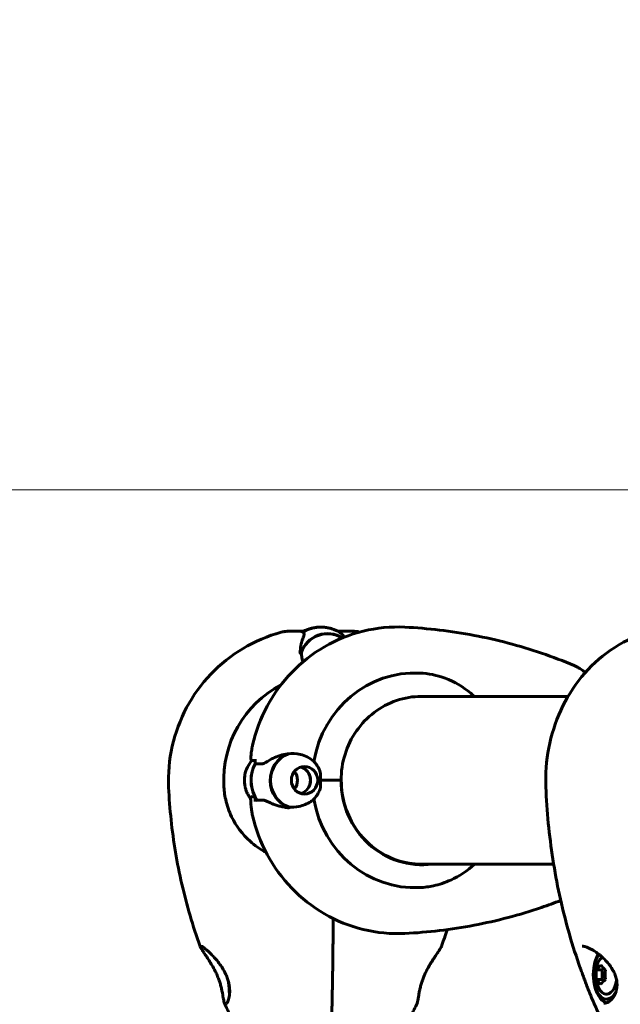
# Model space of a CAD drawing. Units: millimetres. Extents: x 3205 to 17337, y 2516 to 18699.
# Drawn here: x 8472 to 8688, y 11755 to 12109 of the extents above; entities that cross this region are included whole.
import ezdxf

# ---------------------------------------------------------------- set-up
doc = ezdxf.new("R2010")
doc.units = ezdxf.units.MM
doc.header["$LTSCALE"] = 100
doc.layers.add('Widoczne (ISO)', color=7, linetype='Continuous', lineweight=60)
doc.layers.add('Wymiar (ISO)', color=7, linetype='Continuous', lineweight=18, true_color=0x00803f)
doc.styles.add('Tekst etykiety (ISO)', font='tahoma.ttf')
doc.dimstyles.new('Domyślne (ISO)', dxfattribs={"dimscale": 100, "dimtxt": 3.5, "dimasz": 2.5, "dimexe": 3.175, "dimexo": 0, "dimgap": 0.762, "dimtad": 1, "dimtoh": 1, "dimdec": 0, "dimrnd": 1e-08, "dimzin": 0, "dimtxsty": 'Tekst etykiety (ISO)', "dimcen": 0.09, "dimdle": 10, "dimclrd": 256, "dimclre": 256, "dimclrt": 256, "dimadec": 0, "dimazin": 0, "dimtfac": 0.714286, "dimtdec": 0, "dimtmove": 0, "dimatfit": 3, "dimfxl": 1, "dimtolj": 1, "dimtzin": 0, "dimlwd": -1, "dimlwe": -1, "dimarcsym": 0})

# ---------------------------------------------------------------- blocks, each defined once
blk = doc.blocks.new('*D7')
at = {"layer": 'Defpoints', "color": 0, "transparency": 16777216}
for p in [(15996.43, 13965.77), (4270.76, 9365.77), (15996.43, 9365.77)]:
    blk.add_point(p, dxfattribs=at)
at = {"layer": 'Wymiar (ISO)', "transparency": 16777216}
for p, q in [((4270.76, 9365.77), (4270.76, 14283.27)), ((15996.43, 9365.77), (15996.43, 14283.27)), ((4520.76, 13965.77), (15746.43, 13965.77))]:
    blk.add_line(p, q, dxfattribs=at)
for points in [[(4520.76, 14007.43), (4520.76, 13924.1), (4270.76, 13965.77)], [(15746.43, 14007.43), (15746.43, 13924.1), (15996.43, 13965.77)]]:
    blk.add_solid(points, dxfattribs=at)
at = {"layer": 'Wymiar (ISO)', "transparency": 16777216, "insert": (10133.6, 14406.54), "char_height": 350, "attachment_point": 2, "style": 'Tekst etykiety (ISO)'}
blk.add_mtext('\\A1;11726', dxfattribs=at)
blk = doc.blocks.new('*D8')
at = {"layer": 'Defpoints', "color": 0, "transparency": 16777216}
for p in [(9538.15, 11940.21), (3653.56, 5453.22), (9804.45, 5453.22)]:
    blk.add_point(p, dxfattribs=at)
at = {"layer": 'Wymiar (ISO)', "transparency": 16777216}
for p, q in [((9538.15, 11940.21), (3336.06, 11940.21)), ((3653.56, 11690.21), (3653.56, 5703.22)), ((9804.45, 5453.22), (3336.06, 5453.22))]:
    blk.add_line(p, q, dxfattribs=at)
for points in [[(3611.9, 11690.21), (3695.23, 11690.21), (3653.56, 11940.21)], [(3611.9, 5703.22), (3695.23, 5703.22), (3653.56, 5453.22)]]:
    blk.add_solid(points, dxfattribs=at)
at = {"layer": 'Wymiar (ISO)', "transparency": 16777216, "insert": (3211.38, 8696.72), "char_height": 350, "attachment_point": 2, "rotation": 90, "style": 'Tekst etykiety (ISO)'}
blk.add_mtext('\\A1;6487', dxfattribs=at)

msp = doc.modelspace()

# ---------------------------------------------------------------- linework, layer by layer
at = {"layer": 'Widoczne (ISO)'}
for p, q in [((8572.23, 11889.27), (8568.21, 11889.27)), ((8573.94, 11889.27), (8572.23, 11889.27)), ((8585.98, 11889.27), (8587.38, 11889.27)), ((8587.38, 11889.27), (8591.4, 11889.27)), ((8668.74, 11865.77), (8614.72, 11865.77)), ((8556.18, 11841.55), (8556.18, 11843.28)), ((8579.72, 11835.62), (8587.09, 11835.62)), ((8579.72, 11835.62), (8586.54, 11835.62)), ((8587.09, 11835.62), (8587.2, 11835.62)), ((8556.18, 11829.68), (8556.18, 11827.95)), ((8614.72, 11805.47), (8663.59, 11805.47)), ((8681.58, 11767.91), (8681.06, 11767.35)), ((8678.98, 11767.35), (8681.06, 11767.35)), ((8681.06, 11767.35), (8681.06, 11763.89)), ((8678.98, 11763.89), (8681.06, 11763.89)), ((8681.06, 11763.89), (8681.58, 11763.33)), ((8683.43, 11756.87), (8682.58, 11756.87))]:
    msp.add_line(p, q, dxfattribs=at)
for centre, radius, start, end in [((8562.96, 11865.77), 1500, 90, 180), ((8688.19, 11765.62), 9.67, 145.1076, 214.8924)]:
    msp.add_arc(centre, radius, start, end, dxfattribs=at)
for centre, major_axis, ratio, start_param, end_param in [((8582.25, 11878.27), (0, 10.17), 0.988297, 5.721855, 7.525892), ((8582.28, 11878.27), (0, 10.11), 0.988297, 5.727542, 7.521655), ((8579.81, 11878.27), (0, 12.5), 0.988297, 0, 0.549114), ((8579.81, 11878.27), (0, 12.5), 0.988297, 0, 0.494934), ((8582.28, 11835.62), (0, 46.93), 0.988297, 0.205079, 0.224375), ((8613.75, 11835.62), (0, 38.66), 0.956982, 6.236724, 7.676638), ((8583.08, 11835.62), (0, 38.66), 0.988297, 0.479626, 1.617257), ((8615.27, 11835.62), (0, 30.2), 0.956982, 6.225634, 6.270631), ((8571.35, 11835.62), (0, -10.17), 0.956982, 3.501299, 5.961143), ((8571.4, 11835.62), (0, -10.11), 0.956982, 3.473919, 5.950859), ((8566.7, 11835.62), (0, -12.5), 0.956982, 4.217455, 5.322639), ((8566.7, 11835.62), (0, 12.5), 0.956982, 1.075862, 2.06573), ((8566.7, 11835.62), (0, 4.95), 0.956982, 4.013622, 5.411156), ((8566.7, 11835.62), (0, -4.95), 0.956982, 0.872029, 2.269563), ((8571.35, 11835.62), (0, -4.95), 0.956982, 0.279244, 2.862349), ((8571.4, 11835.62), (0, 4.95), 0.956982, 3.41447, 6.010308), ((8562.06, 11835.62), (0, -10.17), 0.956982, 4.518063, 4.906715), ((8562, 11835.62), (0, -10.11), 0.956982, 4.555949, 4.868829), ((8616.2, 11835.62), (0, -30.41), 0.956982, 4.712389, 6.414285), ((8613.75, 11835.62), (0, -38.66), 0.956982, 4.889732, 6.329646), ((8612.22, 11835.62), (0, 46.93), 0.956982, 1.775876, 1.795171), ((8569.68, 11840.37), (-3.84, -14.19), 0.941172, 0.181584, 0.181696), ((8615.27, 11835.62), (0, -30.2), 0.956982, 0.013951, 0.057551), ((8682.58, 11765.62), (0, -8.75), 0.541331, 3.729307, 7.09867), ((8683.43, 11765.62), (0, -10.25), 0.541331, 3.888831, 4.470284), ((8682.58, 11765.62), (0, -7), 0.541331, 3.565832, 3.801651), ((8687.38, 11768.22), (8.77, 2.74), 0.420405, 2.312697, 2.691934), ((8689, 11768.22), (8.77, -2.74), 0.420405, 3.591251, 3.970488), ((8686.57, 11765.62), (0, 9.19), 0.84081, 1.381178, 1.760415), ((8689.81, 11765.62), (0, -9.19), 0.84081, 4.52277, 4.902007), ((8548.18, 11765.62), (0, -10.25), 0.152542, 4.986087, 5.436964), ((8683.43, 11765.62), (0, -10.25), 0.541331, 4.954494, 6.120154), ((8687.38, 11763.02), (-8.77, 2.74), 0.420405, 0.449658, 0.828895), ((8682.58, 11765.62), (0, -7), 0.541331, 5.623127, 7.58052), ((8689, 11763.02), (-8.77, -2.74), 0.420405, 5.45429, 5.833527), ((8683.43, 11765.62), (0, -8.75), 0.541331, 0, 0.305826)]:
    msp.add_ellipse(centre, major_axis=major_axis, ratio=ratio, start_param=start_param, end_param=end_param, dxfattribs=at)
msp.add_ellipse((8573.96, 11835.62), major_axis=(0, -4.95), ratio=0.956982, dxfattribs=at)
for points, knots in [([(8565.55, 11888.92), (8560.75, 11887.61), (8556.14, 11885.65), (8547.6, 11880.56), (8543.69, 11877.42), (8536.84, 11870.23), (8533.9, 11866.16), (8529.22, 11857.4), (8527.47, 11852.7), (8525.29, 11843.02), (8524.85, 11838.03), (8525.08, 11833.06)], [3.40373, 3.40373, 3.40373, 3.40373, 3.674754, 3.674754, 3.945778, 3.945778, 4.216802, 4.216802, 4.487826, 4.487826, 4.75885, 4.75885, 4.75885, 4.75885]), ([(8555.27, 11848.29), (8556.39, 11853.17), (8558.16, 11857.91), (8562.9, 11866.73), (8565.87, 11870.83), (8572.83, 11878.05), (8576.81, 11881.19), (8585.5, 11886.22), (8590.21, 11888.12), (8599.97, 11890.51), (8605.03, 11891), (8610.05, 11890.76)], [3.376818, 3.376818, 3.376818, 3.376818, 3.653224, 3.653224, 3.929631, 3.929631, 4.206037, 4.206037, 4.482444, 4.482444, 4.75885, 4.75885, 4.75885, 4.75885]), ([(8568.21, 11889.27), (8568.16, 11889.27), (8568.11, 11889.27), (8567.99, 11889.27), (8567.93, 11889.26), (8567.75, 11889.26), (8567.65, 11889.25), (8567.36, 11889.23), (8567.19, 11889.22), (8566.63, 11889.15), (8566.29, 11889.12), (8565.55, 11888.92)], [7.57007971, 7.57007971, 7.57007971, 7.57007971, 7.57806011, 7.57806011, 7.5860405, 7.5860405, 7.5940209, 7.5940209, 7.60200129, 7.60200129, 7.60998169, 7.60998169, 7.60998169, 7.60998169]), ([(8573.42, 11888.9), (8573.34, 11888.94), (8573.26, 11888.98), (8573.11, 11889.06), (8573.03, 11889.1), (8572.87, 11889.16), (8572.79, 11889.18), (8572.63, 11889.22), (8572.55, 11889.24), (8572.39, 11889.26), (8572.31, 11889.27), (8572.23, 11889.27)], [-1.2620829, -1.2620829, -1.2620829, -1.2620829, -1.1493558, -1.1493558, -1.0366287, -1.0366287, -0.9239015, -0.9239015, -0.8111744, -0.8111744, -0.6984473, -0.6984473, -0.6984473, -0.6984473]), ([(8573.49, 11886.99), (8573.55, 11887.14), (8573.61, 11887.28), (8573.7, 11887.54), (8573.74, 11887.67), (8573.8, 11887.92), (8573.82, 11888.04), (8573.81, 11888.3), (8573.78, 11888.45), (8573.65, 11888.71), (8573.53, 11888.82), (8573.42, 11888.9)], [0, 0, 0, 0, 0.0831461, 0.0831461, 0.1662923, 0.1662923, 0.2494384, 0.2494384, 0.3325845, 0.3325845, 0.4157306, 0.4157306, 0.4157306, 0.4157306]), ([(8579.81, 11890.77), (8579.35, 11890.77), (8578.89, 11890.74), (8577.99, 11890.65), (8577.54, 11890.58), (8576.65, 11890.4), (8576.22, 11890.29), (8575.36, 11890.02), (8574.94, 11889.87), (8574.22, 11889.56), (8573.92, 11889.42), (8573.63, 11889.27)], [3.1415927, 3.1415927, 3.1415927, 3.1415927, 3.2414401, 3.2414401, 3.3412875, 3.3412875, 3.441135, 3.441135, 3.5409824, 3.5409824, 3.6153349, 3.6153349, 3.6153349, 3.6153349]), ([(8579.81, 11890.77), (8580.26, 11890.77), (8580.72, 11890.74), (8581.62, 11890.65), (8582.07, 11890.58), (8582.96, 11890.4), (8583.39, 11890.29), (8584.25, 11890.02), (8584.67, 11889.87), (8585.49, 11889.52), (8585.89, 11889.32), (8586.28, 11889.11)], [3.1415927, 3.1415927, 3.1415927, 3.1415927, 3.2414401, 3.2414401, 3.3412875, 3.3412875, 3.441135, 3.441135, 3.5409824, 3.5409824, 3.6408298, 3.6408298, 3.6408298, 3.6408298]), ([(8588.33, 11887.41), (8587.92, 11887.79), (8587.54, 11888.11), (8586.91, 11888.62), (8586.69, 11888.79), (8586.59, 11888.88)], [0, 0, 0, 0, 0.2223532, 0.2223532, 0.4551306, 0.4551306, 0.4551306, 0.4551306]), ([(8591.4, 11889.27), (8591.45, 11889.27), (8591.5, 11889.27), (8591.62, 11889.27), (8591.68, 11889.26), (8591.86, 11889.26), (8591.96, 11889.25), (8592.25, 11889.23), (8592.42, 11889.22), (8592.94, 11889.16), (8593.23, 11889.13), (8593.8, 11888.99)], [7.57007971, 7.57007971, 7.57007971, 7.57007971, 7.57806011, 7.57806011, 7.5860405, 7.5860405, 7.5940209, 7.5940209, 7.60200129, 7.60200129, 7.60897098, 7.60897098, 7.60897098, 7.60897098]), ([(8610.05, 11890.76), (8614.23, 11890.55), (8618.4, 11890.2), (8626.71, 11889.22), (8630.84, 11888.58), (8639.06, 11887.01), (8643.15, 11886.08), (8651.25, 11883.95), (8655.26, 11882.74), (8663.2, 11880.04), (8667.13, 11878.56), (8671, 11876.94)], [4.7588501, 4.7588501, 4.7588501, 4.7588501, 4.8257492, 4.8257492, 4.8926483, 4.8926483, 4.9595474, 4.9595474, 5.0264464, 5.0264464, 5.0933455, 5.0933455, 5.0933455, 5.0933455]), ([(8696.97, 11888.79), (8692.36, 11887.36), (8688, 11885.21), (8680.13, 11879.77), (8676.63, 11876.48), (8670.62, 11869.14), (8668.12, 11865.08), (8664.19, 11856.48), (8662.75, 11851.95), (8660.95, 11842.67), (8660.6, 11837.92), (8660.78, 11833.2)], [3.395987, 3.395987, 3.395987, 3.395987, 3.66856, 3.66856, 3.941132, 3.941132, 4.213705, 4.213705, 4.486278, 4.486278, 4.75885, 4.75885, 4.75885, 4.75885]), ([(8572.45, 11881.48), (8572.44, 11881.9), (8572.45, 11882.31), (8572.5, 11883.13), (8572.55, 11883.55), (8572.68, 11884.34), (8572.75, 11884.71), (8572.93, 11885.43), (8573.03, 11885.77), (8573.25, 11886.41), (8573.37, 11886.71), (8573.49, 11886.99)], [0.0141363, 0.0141363, 0.0141363, 0.0141363, 0.1751235, 0.1751235, 0.3502469, 0.3502469, 0.5253704, 0.5253704, 0.7004938, 0.7004938, 0.8756173, 0.8756173, 0.8756173, 0.8756173]), ([(8573.38, 11878.22), (8573.37, 11878.27), (8573.35, 11878.31), (8572.99, 11879.42), (8572.82, 11880.5), (8572.83, 11881.57)], [-1.9501095, -1.9501095, -1.9501095, -1.9501095, -1.9339859, -1.9339859, -1.5446895, -1.5446895, -1.5446895, -1.5446895]), ([(8615.47, 11874.24), (8618.52, 11874.09), (8621.6, 11873.46), (8627.91, 11871.1), (8631.05, 11869.28), (8634.24, 11866.56), (8634.68, 11866.17), (8635.09, 11865.77)], [0.155968, 0.155968, 0.155968, 0.155968, 1.115261, 1.115261, 2.198537, 2.198537, 2.373302, 2.373302, 2.373302, 2.373302]), ([(8675.03, 11874.46), (8674.85, 11874.59), (8674.67, 11874.71), (8673.98, 11875.19), (8673.49, 11875.52), (8672.64, 11876.06), (8672.28, 11876.28), (8671.61, 11876.66), (8671.3, 11876.82), (8671, 11876.94)], [0.9662473, 0.9662473, 0.9662473, 0.9662473, 1.037097, 1.037097, 1.2387017, 1.2387017, 1.4010097, 1.4010097, 1.5633177, 1.5633177, 1.5633177, 1.5633177]), ([(8616, 11865.82), (8612.98, 11865.82), (8609.95, 11865.32), (8604.21, 11863.37), (8601.48, 11861.91), (8596.58, 11858.2), (8594.42, 11855.94), (8590.86, 11850.82), (8589.47, 11847.97), (8587.6, 11841.95), (8587.12, 11838.78), (8587.12, 11835.62)], [1.570796, 1.570796, 1.570796, 1.570796, 1.884956, 1.884956, 2.199115, 2.199115, 2.513274, 2.513274, 2.827433, 2.827433, 3.141593, 3.141593, 3.141593, 3.141593]), ([(8554.63, 11843.39), (8554.65, 11843.68), (8554.67, 11843.98), (8554.72, 11844.57), (8554.74, 11844.88), (8554.81, 11845.49), (8554.85, 11845.81), (8554.93, 11846.46), (8554.98, 11846.8), (8555.1, 11847.51), (8555.17, 11847.88), (8555.27, 11848.29)], [6.8616126, 6.8616126, 6.8616126, 6.8616126, 6.9397395, 6.9397395, 7.0178664, 7.0178664, 7.0959934, 7.0959934, 7.1741203, 7.1741203, 7.2522473, 7.2522473, 7.2522473, 7.2522473]), ([(8554.97, 11842.77), (8554.34, 11842), (8553.84, 11841.2), (8552.99, 11839.45), (8552.69, 11838.51), (8552.51, 11837.58)], [2.437683, 2.437683, 2.437683, 2.437683, 2.6719726, 2.6719726, 2.9472666, 2.9472666, 2.9472666, 2.9472666]), ([(8554.63, 11843.39), (8554.62, 11843.33), (8554.62, 11843.26), (8554.66, 11843.1), (8554.7, 11843.02), (8554.82, 11842.87), (8554.9, 11842.81), (8555.06, 11842.73), (8555.13, 11842.72), (8555.26, 11842.71), (8555.32, 11842.71), (8555.37, 11842.72)], [0.2178082, 0.2178082, 0.2178082, 0.2178082, 0.2573927, 0.2573927, 0.2969772, 0.2969772, 0.3365617, 0.3365617, 0.3761462, 0.3761462, 0.4157306, 0.4157306, 0.4157306, 0.4157306]), ([(8555.37, 11842.72), (8555.43, 11842.73), (8555.5, 11842.73), (8555.65, 11842.75), (8555.73, 11842.75), (8555.89, 11842.76), (8555.97, 11842.77), (8556.1, 11842.77), (8556.14, 11842.77), (8556.18, 11842.78)], [-1.2620829, -1.2620829, -1.2620829, -1.2620829, -1.1493558, -1.1493558, -1.0366287, -1.0366287, -0.9239015, -0.9239015, -0.8779266, -0.8779266, -0.8779266, -0.8779266]), ([(8560.98, 11842.63), (8560.46, 11842.3), (8559.97, 11842.01), (8559.09, 11841.58), (8558.72, 11841.48), (8558.4, 11841.49)], [0, 0, 0, 0, 0.2223532, 0.2223532, 0.4551306, 0.4551306, 0.4551306, 0.4551306]), ([(8560.98, 11842.63), (8561.48, 11842.94), (8562, 11843.23), (8564.24, 11844.34), (8566.07, 11844.9), (8567.92, 11845.14)], [0.5724832, 0.5724832, 0.5724832, 0.5724832, 0.6422282, 0.6422282, 0.8608733, 0.8608733, 0.8608733, 0.8608733]), ([(8567.92, 11845.14), (8569.43, 11845.33), (8570.98, 11845.25), (8573.31, 11844.7), (8574.12, 11844.41), (8575.77, 11843.61), (8576.59, 11843.08), (8577.34, 11842.44)], [0, 0, 0, 0, 0.481827, 0.481827, 0.74882, 0.74882, 1.050013, 1.050013, 1.050013, 1.050013]), ([(8577.34, 11842.44), (8577.63, 11842.08), (8577.93, 11841.7), (8578.63, 11840.7), (8579.02, 11840.07), (8579.35, 11839.35)], [0.0001663, 0.0001663, 0.0001663, 0.0001663, 0.190884, 0.190884, 0.4484016, 0.4484016, 0.4484016, 0.4484016]), ([(8579.35, 11839.35), (8579.43, 11839.17), (8579.54, 11838.88), (8579.71, 11837.89), (8579.73, 11837.35), (8579.73, 11836.62), (8579.73, 11836.39), (8579.72, 11835.99), (8579.72, 11835.81), (8579.72, 11835.62)], [0, 0, 0, 0, 0.0649331, 0.0649331, 0.1383366, 0.1383366, 0.1704192, 0.1704192, 0.1962839, 0.1962839, 0.1962839, 0.1962839]), ([(8552.38, 11834.56), (8552.37, 11834.7), (8552.36, 11834.84), (8552.34, 11835.13), (8552.33, 11835.27), (8552.33, 11835.55), (8552.33, 11835.69), (8552.33, 11835.97), (8552.34, 11836.11), (8552.36, 11836.39), (8552.37, 11836.53), (8552.38, 11836.67)], [3.0371464, 3.0371464, 3.0371464, 3.0371464, 3.0789249, 3.0789249, 3.1207034, 3.1207034, 3.1624819, 3.1624819, 3.2042604, 3.2042604, 3.2460389, 3.2460389, 3.2460389, 3.2460389]), ([(8579.72, 11835.62), (8579.72, 11835.32), (8579.73, 11835.06), (8579.73, 11834.36), (8579.73, 11833.89), (8579.68, 11833.15), (8579.64, 11832.86), (8579.52, 11832.34), (8579.45, 11832.1), (8579.35, 11831.88)], [0, 0, 0, 0, 0.0892681, 0.0892681, 0.2434802, 0.2434802, 0.344433, 0.344433, 0.4329441, 0.4329441, 0.4329441, 0.4329441]), ([(8616.08, 11805.42), (8613.06, 11805.42), (8610.04, 11805.92), (8604.29, 11807.87), (8601.56, 11809.32), (8596.67, 11813.04), (8594.5, 11815.3), (8590.94, 11820.42), (8589.55, 11823.27), (8587.68, 11829.29), (8587.2, 11832.45), (8587.2, 11835.62)], [1.570796, 1.570796, 1.570796, 1.570796, 1.884956, 1.884956, 2.199115, 2.199115, 2.513274, 2.513274, 2.827433, 2.827433, 3.141593, 3.141593, 3.141593, 3.141593]), ([(8525.08, 11833.06), (8525.25, 11829.16), (8525.55, 11825.27), (8526.37, 11817.5), (8526.9, 11813.63), (8528.19, 11805.93), (8528.95, 11802.09), (8530.69, 11794.48), (8531.68, 11790.7), (8533.87, 11783.21), (8535.08, 11779.5), (8536.4, 11775.83)], [4.7588501, 4.7588501, 4.7588501, 4.7588501, 4.8193007, 4.8193007, 4.8797513, 4.8797513, 4.9402019, 4.9402019, 5.0006525, 5.0006525, 5.0611031, 5.0611031, 5.0611031, 5.0611031]), ([(8560.11, 11809.72), (8557.94, 11810.86), (8556.03, 11812.2), (8551.59, 11816.16), (8549.35, 11819.15), (8546.79, 11824.49), (8546.08, 11826.57), (8545.22, 11830.39), (8544.99, 11832.1), (8544.92, 11833.82)], [2.613351, 2.613351, 2.613351, 2.613351, 3.44936, 3.44936, 4.840595, 4.840595, 5.656639, 5.656639, 6.296646, 6.296646, 6.296646, 6.296646]), ([(8552.51, 11833.65), (8552.59, 11833.26), (8552.68, 11832.87), (8552.92, 11832.08), (8553.07, 11831.68), (8553.41, 11830.89), (8553.61, 11830.49), (8554.05, 11829.73), (8554.29, 11829.36), (8554.56, 11829)], [3.3359187, 3.3359187, 3.3359187, 3.3359187, 3.4518524, 3.4518524, 3.5677862, 3.5677862, 3.6837199, 3.6837199, 3.792131, 3.792131, 3.792131, 3.792131]), ([(8579.35, 11831.88), (8579.08, 11831.32), (8578.78, 11830.8), (8578.1, 11829.76), (8577.71, 11829.25), (8577.34, 11828.8)], [0, 0, 0, 0, 0.2028161, 0.2028161, 0.4461333, 0.4461333, 0.4461333, 0.4461333]), ([(8660.78, 11833.2), (8660.95, 11828.84), (8661.25, 11824.49), (8662.09, 11815.81), (8662.64, 11811.49), (8663.98, 11802.89), (8664.78, 11798.62), (8666.61, 11790.15), (8667.65, 11785.95), (8669.98, 11777.63), (8671.26, 11773.52), (8672.66, 11769.45)], [4.7588501, 4.7588501, 4.7588501, 4.7588501, 4.8274484, 4.8274484, 4.8960466, 4.8960466, 4.9646448, 4.9646448, 5.0332431, 5.0332431, 5.1018413, 5.1018413, 5.1018413, 5.1018413]), ([(8555.27, 11822.94), (8555.14, 11823.51), (8555.05, 11824.02), (8554.9, 11824.97), (8554.84, 11825.42), (8554.75, 11826.29), (8554.71, 11826.71), (8554.65, 11827.54), (8554.62, 11827.95), (8554.57, 11828.76), (8554.55, 11829.16), (8554.53, 11829.55)], [7.887912, 7.887912, 7.887912, 7.887912, 7.9969568, 7.9969568, 8.1060016, 8.1060016, 8.2150464, 8.2150464, 8.3240912, 8.3240912, 8.433136, 8.433136, 8.433136, 8.433136]), ([(8556.18, 11827.95), (8556.18, 11828.02), (8556.19, 11828.08), (8556.24, 11828.2), (8556.27, 11828.26), (8556.36, 11828.35), (8556.41, 11828.39), (8556.53, 11828.44), (8556.59, 11828.45), (8556.65, 11828.45), (8556.65, 11828.45), (8556.66, 11828.45)], [0, 0, 0, 0, 0.01953222, 0.01953222, 0.03906445, 0.03906445, 0.05859667, 0.05859667, 0.07812889, 0.07812889, 0.07878525, 0.07878525, 0.07878525, 0.07878525]), ([(8558.55, 11828.52), (8558.4, 11828.51), (8558.26, 11828.5), (8557.99, 11828.49), (8557.85, 11828.48), (8557.59, 11828.47), (8557.47, 11828.47), (8557.22, 11828.46), (8557.1, 11828.46), (8556.87, 11828.45), (8556.76, 11828.45), (8556.66, 11828.45)], [-1.2620829, -1.2620829, -1.2620829, -1.2620829, -1.1493558, -1.1493558, -1.0366287, -1.0366287, -0.9239015, -0.9239015, -0.8111744, -0.8111744, -0.6984473, -0.6984473, -0.6984473, -0.6984473]), ([(8561.13, 11827.75), (8560.93, 11827.85), (8560.73, 11827.94), (8560.35, 11828.1), (8560.17, 11828.18), (8559.81, 11828.31), (8559.64, 11828.37), (8559.31, 11828.45), (8559.15, 11828.49), (8558.84, 11828.52), (8558.69, 11828.53), (8558.55, 11828.52)], [0, 0, 0, 0, 0.0831461, 0.0831461, 0.1662923, 0.1662923, 0.2494384, 0.2494384, 0.3325845, 0.3325845, 0.4157306, 0.4157306, 0.4157306, 0.4157306]), ([(8577.34, 11828.8), (8576.98, 11828.49), (8576.61, 11828.21), (8574.93, 11827.1), (8573.47, 11826.52), (8570.74, 11825.99), (8569.48, 11825.93), (8568.25, 11826.06)], [-2.553905, -2.553905, -2.553905, -2.553905, -2.410923, -2.410923, -1.933986, -1.933986, -1.54469, -1.54469, -1.54469, -1.54469]), ([(8568.31, 11825.76), (8567.77, 11825.8), (8567.24, 11825.86), (8566.2, 11826.03), (8565.7, 11826.14), (8564.71, 11826.39), (8564.23, 11826.53), (8563.29, 11826.84), (8562.84, 11827.01), (8561.96, 11827.36), (8561.54, 11827.55), (8561.13, 11827.75)], [0, 0, 0, 0, 0.1751235, 0.1751235, 0.3502469, 0.3502469, 0.5253704, 0.5253704, 0.7004938, 0.7004938, 0.8756173, 0.8756173, 0.8756173, 0.8756173]), ([(8555.27, 11822.94), (8556.39, 11818.06), (8558.16, 11813.33), (8562.9, 11804.5), (8565.87, 11800.41), (8572.83, 11793.18), (8576.81, 11790.05), (8585.5, 11785.01), (8590.21, 11783.11), (8599.97, 11780.72), (8605.03, 11780.24), (8610.05, 11780.48)], [3.376818, 3.376818, 3.376818, 3.376818, 3.653224, 3.653224, 3.929631, 3.929631, 4.206037, 4.206037, 4.482444, 4.482444, 4.75885, 4.75885, 4.75885, 4.75885]), ([(8635.09, 11805.47), (8632.59, 11803.07), (8629.71, 11801.13), (8624.58, 11798.81), (8622.51, 11798.12), (8618.77, 11797.3), (8617.12, 11797.08), (8615.47, 11797)], [3.552432, 3.552432, 3.552432, 3.552432, 4.840595, 4.840595, 5.656639, 5.656639, 6.296646, 6.296646, 6.296646, 6.296646]), ([(8610.05, 11780.48), (8614.23, 11780.68), (8618.4, 11781.03), (8626.71, 11782.02), (8630.84, 11782.66), (8639.06, 11784.22), (8643.15, 11785.15), (8651.25, 11787.29), (8655.26, 11788.5), (8661.55, 11790.63), (8663.86, 11791.46), (8666.15, 11792.35)], [4.7588501, 4.7588501, 4.7588501, 4.7588501, 4.8257492, 4.8257492, 4.8926483, 4.8926483, 4.9595474, 4.9595474, 5.0264464, 5.0264464, 5.0655345, 5.0655345, 5.0655345, 5.0655345]), ([(8584.27, 11785.86), (8584.26, 11784.18), (8584.25, 11782.5), (8584.23, 11778.82), (8584.21, 11776.81), (8584.17, 11772.8), (8584.14, 11770.8), (8584.09, 11766.8), (8584.06, 11764.81), (8583.99, 11760.83), (8583.95, 11758.84), (8583.86, 11754.88), (8583.81, 11752.9), (8583.69, 11748.97), (8583.63, 11747.01), (8583.56, 11745.05)], [-4.10466, -4.10466, -4.10466, -4.10466, -3.603114, -3.603114, -3.002595, -3.002595, -2.402076, -2.402076, -1.801557, -1.801557, -1.201038, -1.201038, -0.600519, -0.600519, 0, 0, 0, 0]), ([(8545.29, 11754.98), (8545.23, 11755.11), (8545.17, 11755.24), (8545.08, 11755.54), (8545.04, 11755.7), (8544.92, 11756.18), (8544.85, 11756.54), (8544.72, 11757.31), (8544.65, 11757.71), (8544.51, 11758.56), (8544.43, 11759), (8544.26, 11759.9), (8544.16, 11760.35), (8543.95, 11761.27), (8543.82, 11761.74), (8543.56, 11762.67), (8543.41, 11763.14), (8543.08, 11764.08), (8542.89, 11764.56), (8542.48, 11765.54), (8542.26, 11766.05), (8541.75, 11767.09), (8541.47, 11767.63), (8540.85, 11768.75), (8540.51, 11769.32), (8539.8, 11770.47), (8539.43, 11771.05), (8538.88, 11771.88), (8538.7, 11772.15), (8538.36, 11772.65), (8538.19, 11772.9), (8537.74, 11773.57), (8537.46, 11773.98), (8537.03, 11774.66), (8536.86, 11774.93), (8536.58, 11775.42), (8536.47, 11775.63), (8536.4, 11775.83)], [-1.414147, -1.414147, -1.414147, -1.414147, -1.303782, -1.303782, -1.198677, -1.198677, -1.009515, -1.009515, -0.836964, -0.836964, -0.674129, -0.674129, -0.520944, -0.520944, -0.37347, -0.37347, -0.228808, -0.228808, -0.078692, -0.078692, 0.083314, 0.083314, 0.264657, 0.264657, 0.470414, 0.470414, 0.699453, 0.699453, 0.814844, 0.814844, 0.926692, 0.926692, 1.139813, 1.139813, 1.311747, 1.311747, 1.48368, 1.48368, 1.48368, 1.48368]), ([(8536.92, 11775.87), (8536.92, 11775.87), (8536.93, 11775.87), (8536.97, 11775.86), (8537.06, 11775.82), (8537.27, 11775.7), (8537.38, 11775.63), (8537.66, 11775.43), (8537.84, 11775.3), (8538.24, 11774.99), (8538.48, 11774.79), (8539.02, 11774.32), (8539.33, 11774.05), (8540.02, 11773.39), (8540.41, 11773.01), (8541.24, 11772.14), (8541.69, 11771.65), (8542.61, 11770.57), (8543.08, 11769.98), (8543.96, 11768.76), (8544.37, 11768.14), (8545.09, 11766.92), (8545.4, 11766.33), (8545.91, 11765.2), (8546.12, 11764.68), (8546.46, 11763.66), (8546.6, 11763.17), (8546.81, 11762.24), (8546.89, 11761.78), (8547, 11760.9), (8547.03, 11760.47), (8547.05, 11759.63), (8547.04, 11759.22), (8546.98, 11758.44), (8546.93, 11758.07), (8546.82, 11757.37), (8546.74, 11757.05), (8546.59, 11756.48), (8546.5, 11756.23), (8546.33, 11755.83), (8546.25, 11755.67), (8546.12, 11755.45), (8546.06, 11755.39), (8546.02, 11755.35), (8546.02, 11755.35), (8546.02, 11755.35)], [-5.058458, -5.058458, -5.058458, -5.058458, -5.029089, -5.029089, -4.908279, -4.908279, -4.807905, -4.807905, -4.687176, -4.687176, -4.547489, -4.547489, -4.384569, -4.384569, -4.196267, -4.196267, -3.981782, -3.981782, -3.752339, -3.752339, -3.531288, -3.531288, -3.336153, -3.336153, -3.167349, -3.167349, -3.014473, -3.014473, -2.87001, -2.87001, -2.72516, -2.72516, -2.577545, -2.577545, -2.424051, -2.424051, -2.265828, -2.265828, -2.108511, -2.108511, -1.95771, -1.95771, -1.828182, -1.828182, -1.775744, -1.775744, -1.775744, -1.775744]), ([(8614.32, 11754.98), (8614.38, 11755.11), (8614.44, 11755.24), (8614.53, 11755.54), (8614.57, 11755.7), (8614.69, 11756.18), (8614.76, 11756.54), (8614.89, 11757.31), (8614.96, 11757.71), (8615.1, 11758.56), (8615.18, 11759), (8615.35, 11759.9), (8615.45, 11760.35), (8615.66, 11761.27), (8615.79, 11761.74), (8616.06, 11762.67), (8616.2, 11763.14), (8616.53, 11764.08), (8616.72, 11764.56), (8617.13, 11765.54), (8617.35, 11766.05), (8617.86, 11767.09), (8618.14, 11767.63), (8618.76, 11768.75), (8619.1, 11769.32), (8619.81, 11770.47), (8620.18, 11771.05), (8620.73, 11771.88), (8620.91, 11772.15), (8621.25, 11772.65), (8621.42, 11772.9), (8621.87, 11773.57), (8622.15, 11773.98), (8622.58, 11774.66), (8622.75, 11774.93), (8623.03, 11775.42), (8623.14, 11775.63), (8623.21, 11775.83)], [-1.414147, -1.414147, -1.414147, -1.414147, -1.303782, -1.303782, -1.198677, -1.198677, -1.009515, -1.009515, -0.836964, -0.836964, -0.674129, -0.674129, -0.520944, -0.520944, -0.37347, -0.37347, -0.228808, -0.228808, -0.078692, -0.078692, 0.083314, 0.083314, 0.264657, 0.264657, 0.470414, 0.470414, 0.699453, 0.699453, 0.814844, 0.814844, 0.926692, 0.926692, 1.139813, 1.139813, 1.311747, 1.311747, 1.48368, 1.48368, 1.48368, 1.48368]), ([(8673.87, 11775.87), (8674.05, 11775.87), (8674.24, 11775.85), (8674.67, 11775.78), (8674.9, 11775.72), (8675.41, 11775.57), (8675.69, 11775.47), (8676.3, 11775.21), (8676.64, 11775.05), (8677.36, 11774.67), (8677.75, 11774.44), (8678.6, 11773.9), (8679.06, 11773.59), (8680.03, 11772.85), (8680.55, 11772.43), (8681.6, 11771.48), (8682.14, 11770.94), (8683.17, 11769.8), (8683.66, 11769.19), (8684.5, 11767.98), (8684.87, 11767.37), (8685.46, 11766.2), (8685.7, 11765.64), (8686.05, 11764.57), (8686.18, 11764.07), (8686.34, 11763.1), (8686.38, 11762.63), (8686.4, 11761.73), (8686.37, 11761.29), (8686.25, 11760.44), (8686.15, 11760.02), (8685.91, 11759.21), (8685.75, 11758.82), (8685.39, 11758.08), (8685.18, 11757.73), (8684.72, 11757.09), (8684.47, 11756.8), (8683.95, 11756.3), (8683.68, 11756.09), (8683.12, 11755.74), (8682.84, 11755.61), (8682.26, 11755.42), (8681.96, 11755.37), (8681.66, 11755.37)], [-5.097779, -5.097779, -5.097779, -5.097779, -4.989735, -4.989735, -4.879126, -4.879126, -4.759868, -4.759868, -4.628133, -4.628133, -4.478818, -4.478818, -4.305856, -4.305856, -4.107419, -4.107419, -3.884577, -3.884577, -3.657224, -3.657224, -3.44597, -3.44597, -3.262766, -3.262766, -3.100406, -3.100406, -2.950732, -2.950732, -2.805116, -2.805116, -2.657552, -2.657552, -2.505708, -2.505708, -2.346931, -2.346931, -2.18504, -2.18504, -2.020955, -2.020955, -1.855044, -1.855044, -1.670426, -1.670426, -1.670426, -1.670426]), ([(8675.75, 11761.07), (8675.53, 11761.64), (8675.31, 11762.23), (8674.87, 11763.4), (8674.66, 11763.98), (8674.23, 11765.14), (8674.02, 11765.71), (8673.61, 11766.83), (8673.4, 11767.38), (8673.02, 11768.44), (8672.83, 11768.96), (8672.66, 11769.45)], [-0.4868678, -0.4868678, -0.4868678, -0.4868678, -0.3079847, -0.3079847, -0.1291016, -0.1291016, 0.0497815, 0.0497815, 0.2286646, 0.2286646, 0.4075477, 0.4075477, 0.4075477, 0.4075477]), ([(8675.75, 11761.07), (8676.54, 11759.08), (8677.35, 11757.1), (8679.03, 11753.18), (8679.9, 11751.24), (8681.69, 11747.38), (8682.62, 11745.47), (8684.52, 11741.69), (8685.51, 11739.81), (8687.52, 11736.1), (8688.56, 11734.27), (8689.63, 11732.45)], [5.1494734, 5.1494734, 5.1494734, 5.1494734, 5.183764, 5.183764, 5.2180546, 5.2180546, 5.2523452, 5.2523452, 5.2866358, 5.2866358, 5.3209264, 5.3209264, 5.3209264, 5.3209264]), ([(8545.29, 11754.98), (8546.11, 11753.33), (8546.95, 11751.7), (8548.68, 11748.45), (8549.57, 11746.83), (8551.39, 11743.64), (8552.33, 11742.05), (8554.24, 11738.91), (8555.21, 11737.35), (8557.21, 11734.26), (8558.24, 11732.73), (8559.28, 11731.22)], [5.178239, 5.178239, 5.178239, 5.178239, 5.2067765, 5.2067765, 5.2353139, 5.2353139, 5.2638514, 5.2638514, 5.2923889, 5.2923889, 5.3209264, 5.3209264, 5.3209264, 5.3209264]), ([(8614.32, 11754.98), (8613.5, 11753.33), (8612.66, 11751.7), (8610.93, 11748.45), (8610.04, 11746.83), (8608.22, 11743.64), (8607.29, 11742.05), (8605.37, 11738.91), (8604.4, 11737.35), (8602.4, 11734.26), (8601.37, 11732.73), (8600.33, 11731.22)], [5.178239, 5.178239, 5.178239, 5.178239, 5.2067765, 5.2067765, 5.2353139, 5.2353139, 5.2638514, 5.2638514, 5.2923889, 5.2923889, 5.3209264, 5.3209264, 5.3209264, 5.3209264])]:
    msp.add_open_spline(points, degree=3, knots=knots, dxfattribs=at)
for points in [[(8586.28, 11889.11), (8586.38, 11889.05), (8586.49, 11888.97), (8586.59, 11888.88)], [(8588.33, 11887.41), (8588.39, 11887.35), (8588.45, 11887.3), (8588.5, 11887.24)], [(8556.18, 11841.55), (8556.8, 11841.55), (8557.54, 11841.53), (8558.4, 11841.49)], [(8554.53, 11829.55), (8554.53, 11829.69), (8554.58, 11829.76), (8554.69, 11829.74)], [(8556.18, 11829.68), (8555.56, 11829.68), (8555.06, 11829.7), (8554.69, 11829.74)], [(8625.27, 11781.87), (8624.62, 11779.84), (8623.93, 11777.83), (8623.21, 11775.83)]]:
    msp.add_open_spline(points, degree=3, dxfattribs=at)

# ---------------------------------------------------------------- dimensions: what is measured, and where the dimension line sits
at = {"layer": 'Wymiar (ISO)'}
dim = msp.add_linear_dim(base=(15996.43, 13965.77), p1=(4270.76, 9365.77), p2=(15996.43, 9365.77), dimstyle='Domyślne (ISO)', override={"dimtoh": 0, "dimdec": 0, "dimtp": 0, "dimtm": 0, "dimtdec": 0, "dimtofl": 0, "dimatfit": 1}, dxfattribs=at)
dim.commit()
dim.dimension.update_dxf_attribs({"geometry": '*D7', "text_midpoint": (10133.6, 13965.77), "dimtype": 160})
dim = msp.add_linear_dim(base=(3653.56, 5453.22), p1=(9538.15, 11940.21), p2=(9804.45, 5453.22), angle=270, dimstyle='Domyślne (ISO)', override={"dimtoh": 0, "dimdec": 0, "dimtp": 0, "dimtm": 0, "dimtdec": 0, "dimtofl": 0, "dimatfit": 1}, dxfattribs=at)
dim.commit()
dim.dimension.update_dxf_attribs({"geometry": '*D8', "text_midpoint": (3653.56, 8696.72), "dimtype": 160})

doc.saveas('drawing.dxf')
